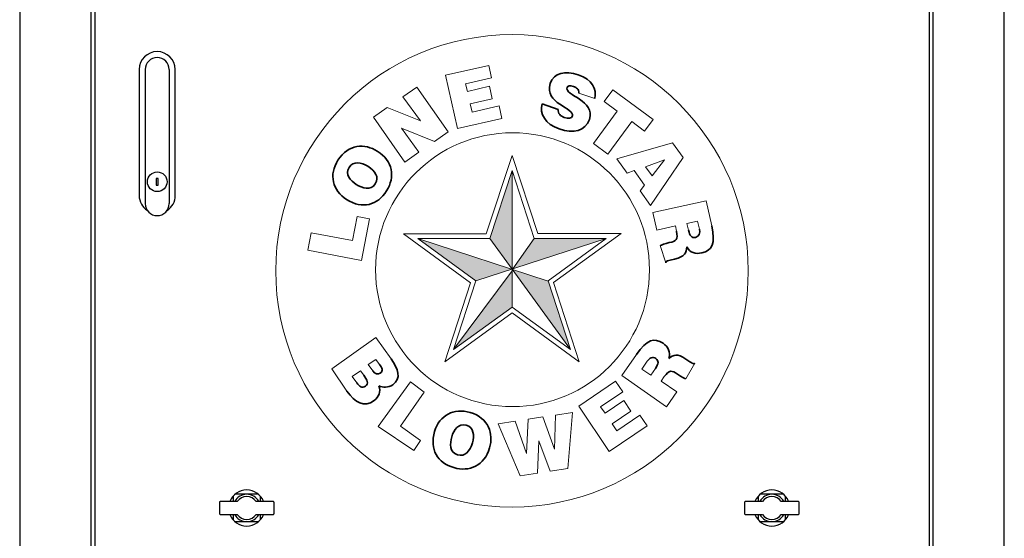
# Model space of a CAD drawing. Units: inches. Extents: x -201 to 1121, y 11 to 550.
# Drawn here: x 267 to 303, y 139 to 157 of the extents above; entities that cross this region are included whole.
import ezdxf

# ---------------------------------------------------------------- set-up
doc = ezdxf.new("R2010")
doc.units = ezdxf.units.IN
doc.header["$MEASUREMENT"] = 0
doc.layers.add('DIMENSITON', color=7, linetype='Continuous', lineweight=0)
doc.layers.add('PDF_base1', color=7, linetype='Continuous')

# ---------------------------------------------------------------- blocks, each defined once
blk = doc.blocks.new('logo')
at = {"layer": 'DIMENSITON'}
for p, q in [((-0.6534, 1.917), (-0.2276, 2.0145)), ((-0.2276, 2.0145), (-0.1997, 1.8927)), ((-0.5341, 1.3949), (-0.6534, 1.917)), ((-0.1997, 1.8927), (-0.4544, 1.8344)), ((-0.4544, 1.8344), (-0.4372, 1.7595)), ((-1.071, 1.7057), (-0.9332, 1.8021)), ((-0.9332, 1.8021), (-0.6261, 1.3631)), ((-0.4372, 1.7595), (-0.2219, 1.8089)), ((-0.2219, 1.8089), (-0.1941, 1.687)), ((0.8118, 1.6883), (0.654, 1.7418)), ((0.9042, 1.6595), (0.9875, 1.7729)), ((0.9875, 1.7729), (1.3834, 1.4823)), ((-0.8978, 1.4699), (-1.071, 1.7057)), ((-0.1941, 1.687), (-0.4094, 1.6379)), ((1.0314, 1.5662), (0.9042, 1.6595)), ((-1.3568, 1.5058), (-1.2222, 1.5999)), ((-1.2222, 1.5999), (-0.8978, 1.4699)), ((-0.4094, 1.6379), (-0.3908, 1.5554)), ((-0.3908, 1.5554), (-0.1258, 1.6163)), ((-0.1258, 1.6163), (-0.0981, 1.4945)), ((0.7976, 1.2477), (1.0314, 1.5662)), ((-1.05, 1.0667), (-1.3568, 1.5058)), ((-0.0981, 1.4945), (-0.5341, 1.3949)), ((1.173, 1.4624), (0.9391, 1.1439)), ((1.3002, 1.3689), (1.173, 1.4624)), ((1.3834, 1.4823), (1.3002, 1.3689)), ((-0.7609, 1.2689), (-1.0846, 1.3982)), ((-1.0846, 1.3982), (-0.9121, 1.163)), ((-0.6261, 1.3631), (-0.7609, 1.2689)), ((1.0279, 1.0972), (1.5746, 1.2546)), ((1.5746, 1.2546), (1.6791, 1.1096)), ((-0.9121, 1.163), (-1.05, 1.0667)), ((0.9391, 1.1439), (0.7976, 1.2477)), ((-0.2525, 0.3616), (0, 1.1323)), ((0, 1.1323), (0.2542, 0.3654)), ((1.1283, 0.9577), (1.0279, 1.0972)), ((1.3075, 1.0207), (1.4951, 1.0889)), ((1.6791, 1.1096), (1.3565, 0.6407)), ((1.4951, 1.0889), (1.3723, 0.9308)), ((1.3723, 0.9308), (1.4951, 1.0889)), ((-0.2179, 0.3159), (0, 0.9848)), ((0, 0.9848), (0.2178, 0.3158)), ((0, 0.9848), (0, -0.3572)), ((1.1973, 0.9828), (1.1283, 0.9577)), ((1.2996, 0.8406), (1.1973, 0.9828)), ((1.3723, 0.9308), (1.3075, 1.0207)), ((1.3075, 1.0207), (1.3723, 0.9308)), ((1.2545, 0.7828), (1.2996, 0.8406)), ((1.3565, 0.6407), (1.2545, 0.7828)), ((1.3802, 0.5706), (1.9026, 0.6876)), ((1.9026, 0.6876), (1.9577, 0.4407)), ((-1.5641, 0.297), (-1.5189, 0.5336)), ((-1.5189, 0.5336), (-1.3961, 0.5104)), ((-1.3961, 0.5104), (-1.4743, 0.1011)), ((1.3802, 0.5706), (1.418, 0.3998)), ((1.714, 0.4653), (1.8177, 0.4883)), ((1.8367, 0.4092), (1.8177, 0.4883)), ((1.418, 0.3998), (1.6016, 0.4405)), ((1.6016, 0.4405), (1.6119, 0.3881)), ((1.7301, 0.3984), (1.714, 0.4653)), ((-2.0005, 0.2015), (-1.9675, 0.374)), ((-1.9675, 0.374), (-1.5641, 0.297)), ((-0.4056, -0.1169), (-1.0629, 0.3616)), ((-1.0629, 0.3616), (-0.2525, 0.3616)), ((-0.353, -0.0992), (-0.924, 0.3159)), ((-0.924, 0.3159), (-0.2179, 0.3159)), ((-0.924, 0.3159), (0.3535, -0.1004)), ((0.924, 0.3158), (-0.353, -0.0992)), ((-0.2179, 0.3159), (0, 0.0155)), ((0.2178, 0.3158), (0.0083, 0.0193)), ((0.2178, 0.3158), (0.924, 0.3158)), ((0.2542, 0.3654), (1.0692, 0.3654)), ((0.924, 0.3158), (0.3531, -0.0992)), ((1.0692, 0.3654), (0.4065, -0.1149)), ((-1.4743, 0.1011), (-2.0005, 0.2015)), ((1.5066, 0.0773), (1.4519, 0.2473)), ((-0.5737, -0.7723), (0, 0)), ((0.5738, -0.7724), (0, 0.0155)), ((-0.6573, -0.8906), (-0.4056, -0.1169)), ((-0.5737, -0.7723), (-0.353, -0.0992)), ((0.3531, -0.0992), (0.5738, -0.7724)), ((0.4065, -0.1149), (0.6576, -0.8907)), ((0, -0.3572), (-0.5737, -0.7723)), ((0.5738, -0.7724), (0, -0.3572)), ((0.0001, -0.4128), (-0.6573, -0.8906)), ((0.6576, -0.8907), (0.0001, -0.4128)), ((-1.3347, -0.6539), (-1.7643, -0.9621)), ((-1.1854, -0.8618), (-1.3347, -0.6539)), ((-1.4086, -0.9185), (-1.3353, -0.8675)), ((-1.2978, -0.9196), (-1.3353, -0.8675)), ((1.2195, -0.8187), (1.076, -1.0264)), ((-1.6177, -1.1784), (-1.7643, -0.9621)), ((-1.3639, -0.9807), (-1.4086, -0.9185)), ((1.3248, -0.8862), (1.2726, -0.9628)), ((1.3598, -1.0236), (1.2726, -0.9628)), ((1.405, -0.9573), (1.3598, -1.0236)), ((1.7048, -1.0591), (1.7927, -0.9036)), ((-1.5661, -1.036), (-1.4848, -0.9795)), ((-1.5213, -1.0983), (-1.5661, -1.036)), ((-1.4531, -1.0236), (-1.4848, -0.9795)), ((1.076, -1.0264), (1.5154, -1.3315)), ((1.4615, -1.0805), (1.4927, -1.0371)), ((-0.996, -1.0882), (-1.3116, -1.5265)), ((-0.861, -1.1893), (-0.996, -1.0882)), ((1.0146, -1.082), (0.6546, -1.3261)), ((1.085, -1.1848), (1.0146, -1.082)), ((1.6157, -1.1874), (1.4615, -1.0805)), ((-1.0933, -1.5225), (-0.861, -1.1893)), ((0.8685, -1.3319), (1.085, -1.1848)), ((1.5154, -1.3315), (1.6157, -1.1874)), ((0.6546, -1.3261), (0.9538, -1.7698)), ((0.9116, -1.3954), (0.8685, -1.3319)), ((1.0945, -1.2719), (0.9116, -1.3954)), ((1.1644, -1.3748), (1.0945, -1.2719)), ((0.1592, -1.4543), (0.3017, -1.4325)), ((0.3017, -1.4325), (0.4172, -1.7468)), ((0.4172, -1.7468), (0.4263, -1.4133)), ((0.4263, -1.4133), (0.5928, -1.3886)), ((0.5928, -1.3886), (0.5456, -1.9361)), ((0.9817, -1.4987), (1.1644, -1.3748)), ((1.253, -1.416), (1.0287, -1.5686)), ((1.3238, -1.5195), (1.253, -1.416)), ((-1.3116, -1.5265), (-0.9623, -1.7605)), ((-0.8968, -1.6634), (-1.0933, -1.5225)), ((-0.1347, -1.5005), (0.0321, -1.4736)), ((0.0807, -2.0087), (-0.1347, -1.5005)), ((0.0321, -1.4736), (0.1425, -1.7904)), ((0.1425, -1.7904), (0.1592, -1.4543)), ((0.9538, -1.7698), (1.3238, -1.5195)), ((1.0287, -1.5686), (0.9817, -1.4987)), ((-0.9623, -1.7605), (-0.8968, -1.6634)), ((0.2639, -1.6659), (0.2498, -1.9838)), ((0.3734, -1.9625), (0.2639, -1.6659)), ((0.2498, -1.9838), (0.0807, -2.0087)), ((0.5456, -1.9361), (0.3734, -1.9625))]:
    blk.add_line(p, q, dxfattribs=at)
for centre, radius in [((0, 0), 2.3156), ((0.0055, 0.011), 1.3422)]:
    blk.add_circle(centre, radius, dxfattribs=at)
at = {"layer": 'PDF_base1', "lineweight": 35}
blk.add_lwpolyline([(0.2946, 1.6366), (0.4539, 1.5826)], dxfattribs=at)
for points in [[(0.3745, 1.835), (0.411, 1.9428), (0.5224, 1.9655), (0.6492, 1.9226)], [(0.5924, 1.5184), (0.6184, 1.5952), (0.3088, 1.6412), (0.3745, 1.835)], [(0.6492, 1.9226), (0.7902, 1.8748), (0.8299, 1.7812), (0.8118, 1.6883)], [(0.5392, 1.7972), (0.5134, 1.7211), (0.8211, 1.6695), (0.7586, 1.4849)], [(0.6018, 1.8082), (0.5652, 1.8206), (0.5454, 1.8156), (0.5392, 1.7972)], [(0.6417, 1.7845), (0.6319, 1.7949), (0.6181, 1.8027), (0.6018, 1.8082)], [(0.654, 1.7418), (0.6571, 1.7604), (0.6515, 1.7741), (0.6417, 1.7845)], [(0.4619, 1.3906), (0.328, 1.436), (0.2671, 1.5438), (0.2946, 1.6366)], [(0.4539, 1.5826), (0.4512, 1.5631), (0.4565, 1.5464), (0.4678, 1.5331)], [(0.7586, 1.4849), (0.7187, 1.3672), (0.6014, 1.3433), (0.4619, 1.3906)], [(0.4678, 1.5331), (0.4783, 1.5201), (0.4945, 1.5099), (0.5107, 1.5044)], [(0.5107, 1.5044), (0.5522, 1.4904), (0.5842, 1.4944), (0.5924, 1.5184)], [(-1.7064, 1.084), (-1.6047, 1.246), (-1.4402, 1.2489), (-1.3205, 1.1737)], [(-1.3205, 1.1737), (-1.1661, 1.0767), (-1.1445, 0.9181), (-1.2288, 0.7839)], [(-1.6206, 0.6988), (-1.763, 0.7883), (-1.7951, 0.9429), (-1.7064, 1.084)], [(-1.4139, 1.025), (-1.4757, 1.0638), (-1.557, 1.0798), (-1.5963, 1.0131)], [(-1.5963, 1.0131), (-1.6387, 0.9457), (-1.5833, 0.8828), (-1.526, 0.8467)], [(-1.3397, 0.8536), (-1.2993, 0.9179), (-1.3389, 0.9779), (-1.4139, 1.025)], [(-1.2288, 0.7839), (-1.3183, 0.6416), (-1.4663, 0.6018), (-1.6206, 0.6988)], [(-1.526, 0.8467), (-1.468, 0.8103), (-1.3845, 0.7824), (-1.3397, 0.8536)], [(1.5415, 0.2764), (1.6098, 0.2916), (1.6297, 0.3082), (1.6119, 0.3881)], [(1.7301, 0.3984), (1.7419, 0.3454), (1.7613, 0.32), (1.7976, 0.3281)], [(1.7976, 0.3281), (1.8346, 0.3363), (1.8456, 0.3692), (1.8367, 0.4092)], [(1.9577, 0.4407), (1.9965, 0.2664), (1.9621, 0.1985), (1.8604, 0.1759)], [(1.4519, 0.2473), (1.4626, 0.2542), (1.495, 0.266), (1.5415, 0.2764)], [(1.713, 0.2353), (1.705, 0.1756), (1.6993, 0.1393), (1.594, 0.1158)], [(1.8604, 0.1759), (1.8001, 0.1624), (1.7433, 0.178), (1.713, 0.2353)], [(1.594, 0.1158), (1.5258, 0.1006), (1.502, 0.0976), (1.5066, 0.0773)], [(1.2195, -0.8187), (1.3213, -0.6719), (1.3945, -0.6511), (1.4801, -0.7105)], [(1.4801, -0.7105), (1.5309, -0.7457), (1.558, -0.798), (1.5365, -0.8591)], [(-1.1854, -0.8618), (-1.1151, -0.9598), (-1.0821, -1.0543), (-1.1686, -1.1163)], [(1.4109, -0.8599), (1.3797, -0.8383), (1.3481, -0.8526), (1.3248, -0.8862)], [(1.405, -0.9573), (1.436, -0.9126), (1.4415, -0.8811), (1.4109, -0.8599)], [(1.5365, -0.8591), (1.5858, -0.8245), (1.6163, -0.804), (1.705, -0.8655)], [(1.705, -0.8655), (1.7625, -0.9054), (1.7808, -0.9208), (1.7927, -0.9036)], [(-1.2907, -1.0024), (-1.2568, -0.9781), (-1.2761, -0.9498), (-1.2978, -0.9196)], [(-1.4372, -1.1313), (-1.3991, -1.104), (-1.4205, -1.069), (-1.4531, -1.0236)], [(-1.3639, -0.9807), (-1.3435, -1.0092), (-1.316, -1.0206), (-1.2907, -1.0024)], [(1.6227, -1.0131), (1.5652, -0.9732), (1.5394, -0.9698), (1.4927, -1.0371)], [(1.7048, -1.0591), (1.6925, -1.056), (1.6618, -1.0402), (1.6227, -1.0131)], [(-1.5213, -1.0983), (-1.4962, -1.1334), (-1.4698, -1.1547), (-1.4372, -1.1313)], [(-1.3043, -1.1276), (-1.2826, -1.1834), (-1.3049, -1.2379), (-1.352, -1.2717)], [(-1.1686, -1.1163), (-1.2134, -1.1484), (-1.2668, -1.1428), (-1.3043, -1.1276)], [(-1.352, -1.2717), (-1.4494, -1.3416), (-1.5366, -1.2915), (-1.6177, -1.1784)], [(-0.7582, -1.5755), (-0.7109, -1.4142), (-0.5708, -1.3413), (-0.4109, -1.3882)], [(-0.4109, -1.3882), (-0.2274, -1.4421), (-0.1798, -1.5995), (-0.2196, -1.7352)], [(-0.4492, -1.5135), (-0.5256, -1.491), (-0.5711, -1.5614), (-0.5901, -1.6264)], [(-0.3881, -1.6857), (-0.3675, -1.6157), (-0.3743, -1.5331), (-0.4492, -1.5135)], [(-0.5697, -1.9294), (-0.7311, -1.882), (-0.8096, -1.7504), (-0.7582, -1.5755)], [(-0.5901, -1.6264), (-0.6094, -1.6921), (-0.6135, -1.7801), (-0.5329, -1.8038)], [(-0.2196, -1.7352), (-0.2709, -1.9101), (-0.4177, -1.9741), (-0.5697, -1.9294)], [(-0.5329, -1.8038), (-0.46, -1.8251), (-0.413, -1.7707), (-0.3881, -1.6857)]]:
    blk.add_open_spline(points, degree=3, dxfattribs=at)
at = {"layer": 'PDF_base1', "color": 7, "true_color": 0xffffff, "transparency": 33554559}
for points in [[(0, 0.0248), (0, 0.9848), (-0.2179, 0.3158)], [(-0.0055, 0.0166), (-0.924, 0.3159), (-0.353, -0.0992)], [(0.924, 0.3158), (0.2178, 0.3158), (0.0083, 0.0193)], [(0, -0.3572), (0, 0), (-0.5737, -0.7723)], [(0.5738, -0.7724), (0.3531, -0.0992), (0.0055, 0.011)]]:
    blk.add_solid(points, dxfattribs=at)

msp = doc.modelspace()

# ---------------------------------------------------------------- linework, layer by layer
for p, q in [((271.801, 155.67), (271.801, 150.848)), ((272.667, 155.67), (272.667, 150.848))]:
    msp.add_line(p, q)
at = {"elevation": 0}
for points in [[(267.285, 115.035), (302.718, 115.035), (302.718, 179.996), (267.285, 179.996)], [(269.994, 119.236), (300.029, 119.236), (300.029, 177.763), (269.994, 177.763)], [(272.195, 151.515), (272.273, 151.515), (272.273, 151.751), (272.195, 151.751)]]:
    msp.add_lwpolyline(points, close=True, dxfattribs=at)
for points in [[(269.856, 119.138), (269.856, 177.862), (300.147, 177.862), (300.147, 119.138)], [(274.962, 140.317), (274.962, 140.13)], [(275.879, 140.385), (275.031, 140.385)], [(275.947, 140.13), (275.947, 140.317)], [(293.86, 140.317), (293.86, 140.13)], [(294.776, 140.385), (293.928, 140.385)], [(294.844, 140.13), (294.844, 140.317)], [(274.962, 139.657), (274.962, 139.469)], [(275.947, 139.469), (275.947, 139.657)], [(293.86, 139.657), (293.86, 139.469)], [(294.844, 139.469), (294.844, 139.657)], [(275.031, 139.401), (275.879, 139.401)], [(293.928, 139.401), (294.776, 139.401)]]:
    msp.add_lwpolyline(points, dxfattribs=at)
for points in [[(272.588, 150.598, 0.253828), (272.884, 151.143), (272.884, 155.67, 1), (271.585, 155.67)], [(271.585, 155.67), (271.585, 151.143, 0.253828), (271.88, 150.598, 0.253828)], [(275.115, 140.13), (274.51, 140.13, 0.414214), (274.47, 140.09), (274.47, 139.696, 0.414214), (274.51, 139.657), (275.115, 139.657)], [(275.794, 139.657), (276.399, 139.657, 0.414214), (276.439, 139.696), (276.439, 140.09, 0.414214), (276.399, 140.13), (275.794, 140.13)], [(294.013, 140.13), (293.407, 140.13, 0.414214), (293.368, 140.09), (293.368, 139.696, 0.414214), (293.407, 139.657), (294.013, 139.657)], [(294.691, 139.657), (295.297, 139.657, 0.414214), (295.336, 139.696), (295.336, 140.09, 0.414214), (295.297, 140.13), (294.691, 140.13)]]:
    msp.add_lwpolyline(points, format="xyb", dxfattribs=at)
msp.add_circle((272.234, 151.633), 0.354)
for centre, radius, start, end in [((272.234, 155.67), 0.433, 0, 180), ((272.234, 150.848), 0.433, 180, 0), ((275.455, 139.893), 0.65, 21.3237, 158.6763), ((275.455, 139.893), 0.492, 28.6854, 151.3146), ((294.352, 139.893), 0.65, 21.3237, 158.6763), ((294.352, 139.893), 0.492, 28.6854, 151.3146), ((275.455, 139.893), 0.413, 34.8499, 145.1501), ((294.352, 139.893), 0.413, 34.8499, 145.1501), ((275.455, 139.893), 0.65, 201.3237, 338.6763), ((275.455, 139.893), 0.492, 208.6854, 331.3146), ((275.455, 139.893), 0.413, 214.8499, 325.1501), ((294.352, 139.893), 0.65, 201.3237, 338.6763), ((294.352, 139.893), 0.492, 208.6854, 331.3146), ((294.352, 139.893), 0.413, 214.8499, 325.1501)]:
    msp.add_arc(centre, radius, start, end)

# ---------------------------------------------------------------- block references
at = {"xscale": 3.67170624, "yscale": 3.67170624, "zscale": 3.67170624}
msp.add_blockref('logo', (285.002, 148.428), dxfattribs=at)

doc.saveas('drawing.dxf')
